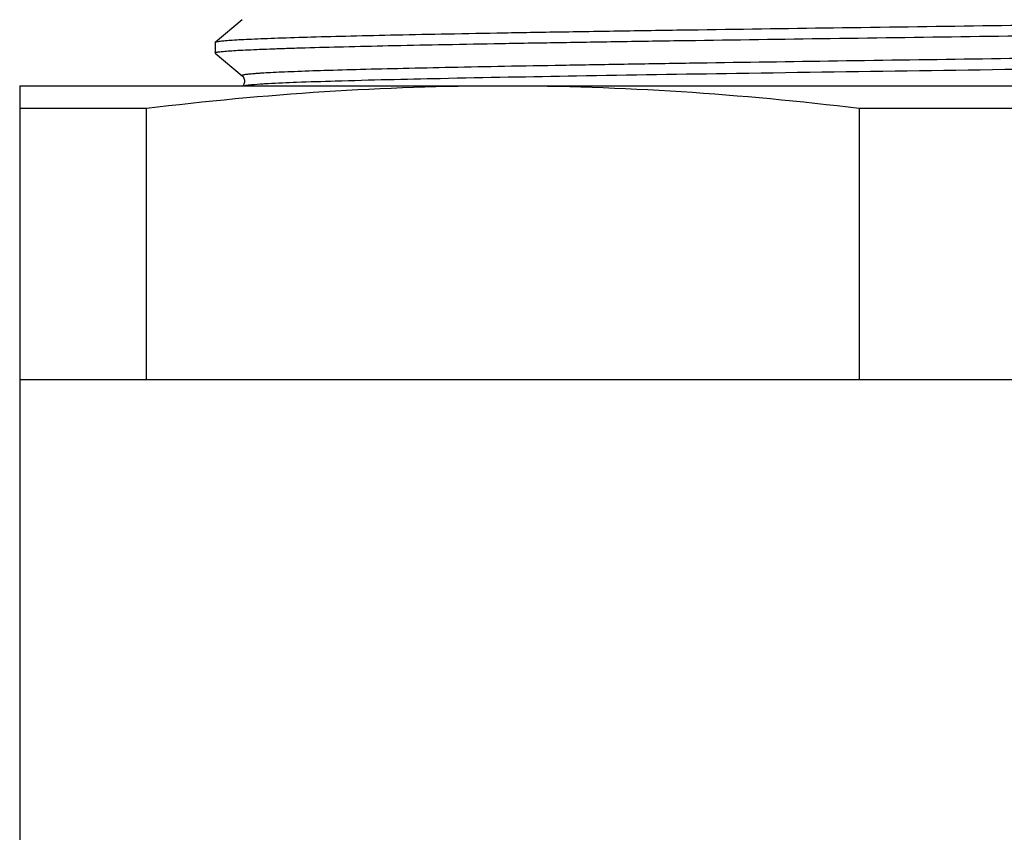
# Model space of a CAD drawing. Units: millimetres. Extents: x 0 to 297, y 0 to 210.
# Drawn here: x 160 to 171, y 163 to 173 of the extents above; entities that cross this region are included whole.
import ezdxf

# ---------------------------------------------------------------- set-up
doc = ezdxf.new("R2010")
doc.units = ezdxf.units.MM
doc.header["$LTSCALE"] = 16.335
doc.layers.get('0').update_dxf_attribs({"linetype": 'CONTINUOUS'})
doc.layers.add('GEOM_FEAT', color=7, linetype='CONTINUOUS')
doc.styles.get("Standard").update_dxf_attribs({"font": 'ARIALN.TTF'})
doc.dimstyles.new('DIMSTYLE_4', dxfattribs={"dimtxt": 5, "dimasz": 3, "dimexe": 1.5, "dimexo": 0, "dimgap": 6, "dimtad": 1, "dimlfac": 2, "dimdsep": 46, "dimtxsty": 'Standard', "dimblk": '_FILLED', "dimblk1": '_FILLED', "dimblk2": '_FILLED', "dimcen": 0, "dimazin": 2, "dimtfac": 1, "dimtofl": 0, "dimtmove": 0, "dimatfit": 3, "dimldrblk": '_FILLED', "dimfxl": 1, "dimtolj": 1, "dimarcsym": 0})

# ---------------------------------------------------------------- blocks, each defined once
blk = doc.blocks.new('_FILLED')
at = {"color": 0, "linetype": 'ByBlock'}
blk.add_solid([(0, 0), (-1, 0.2667), (-1, -0.2667)], dxfattribs=at)
blk = doc.blocks.new('*D4')
at = {"color": 7, "linetype": 'Continuous', "transparency": 16777216}
for p, q in [((159.6, 169.961), (159.6, 146.668)), ((182.6, 169.961), (182.6, 146.668)), ((159.6, 148.168), (171.1, 148.168)), ((182.6, 148.168), (171.1, 148.168)), ((171.1, 148.168), (178.891, 148.168))]:
    blk.add_line(p, q, dxfattribs=at)
at = {"color": 7, "linetype": 'Continuous', "transparency": 16777216, "xscale": 3, "yscale": 3, "zscale": 3, "rotation": 180}
blk.add_blockref('_FILLED', (159.6, 148.168), dxfattribs=at)
at = {"color": 7, "linetype": 'Continuous', "transparency": 16777216, "xscale": 3, "yscale": 3, "zscale": 3}
blk.add_blockref('_FILLED', (182.6, 148.168), dxfattribs=at)
at = {"color": 7, "linetype": 'Continuous', "transparency": 16777216}
for s, p in [('[', (196.272, 145.668)), (']', (209.052, 145.668)), ('46', (184.891, 145.668)), ('1.81', (197.876, 145.668))]:
    blk.add_text(s, height=5, dxfattribs=at).set_placement(p)

msp = doc.modelspace()

# ---------------------------------------------------------------- linework, layer by layer
at = {"layer": 'GEOM_FEAT', "color": 7, "linetype": 'Continuous'}
for p, q in [((162.2486, 172.6303), (161.9261, 172.3596)), ((161.9261, 172.3596), (161.9249, 172.3575)), ((161.9249, 172.3575), (161.9249, 172.2351)), ((161.9261, 172.233), (162.2486, 171.9624)), ((159.5999, 171.8447), (159.5999, 168.3448)), ((159.5999, 171.8447), (182.5999, 171.8447)), ((159.5999, 171.5768), (161.1073, 171.5768)), ((161.1073, 168.3448), (161.1073, 171.5768)), ((169.5926, 171.5768), (172.6073, 171.5768)), ((169.5926, 171.5768), (169.5926, 168.3448)), ((182.5999, 168.3448), (159.5999, 168.3448))]:
    msp.add_line(p, q, dxfattribs=at)
msp.add_lwpolyline([(162.2486, 171.9624), (162.2578, 171.9532), (162.2693, 171.9355), (162.2767, 171.9119), (162.2765, 171.8856), (162.2686, 171.8619), (162.2578, 171.8456), (162.2569, 171.8447)], dxfattribs=at)
for points, knots in [([(180.2749, 172.7544), (180.2749, 172.753), (180.2705, 172.7501), (180.2625, 172.7478), (180.2485, 172.7446), (180.2196, 172.7403), (180.1695, 172.7349), (180.0934, 172.729), (179.9957, 172.723), (179.877, 172.7169), (179.7373, 172.7108), (179.577, 172.7047), (179.3965, 172.6986), (179.1167, 172.69), (178.72, 172.6795), (178.1906, 172.6673), (177.5935, 172.6551), (176.9346, 172.6429), (176.22, 172.6306), (175.4567, 172.6184), (174.3627, 172.6017), (172.931, 172.5812), (171.1743, 172.557), (169.4148, 172.5328), (167.9771, 172.5123), (166.8757, 172.4956), (166.1049, 172.4834), (165.3817, 172.4711), (164.7129, 172.4589), (164.1051, 172.4467), (163.5639, 172.4345), (163.0945, 172.4224), (162.7503, 172.4118), (162.5142, 172.4032), (162.3675, 172.3971), (162.2417, 172.391), (162.1369, 172.385), (162.0535, 172.379), (161.9975, 172.3737), (161.9636, 172.3693), (161.9461, 172.3663), (161.9342, 172.3634), (161.928, 172.3611), (161.9261, 172.3596)], [0, 0, 0, 0, 0.0002246, 0.0007022, 0.0014654, 0.0025202, 0.0055102, 0.0096745, 0.0150043, 0.0214877, 0.0291114, 0.0378565, 0.0477019, 0.0586258, 0.0835995, 0.1125412, 0.145174, 0.181188, 0.2202406, 0.2619588, 0.3059459, 0.3990321, 0.4959598, 0.5930436, 0.686592, 0.7309198, 0.773048, 0.8125756, 0.8491251, 0.8823493, 0.9119319, 0.9375901, 0.9590815, 0.9681989, 0.9762021, 0.9830706, 0.9887897, 0.9933472, 0.9967325, 0.9979845, 0.9989436, 0.9996122, 1, 1, 1, 1]), ([(161.9249, 172.2351), (161.9249, 172.2365), (161.9293, 172.2394), (161.9373, 172.2417), (161.9513, 172.2449), (161.9803, 172.2492), (162.0304, 172.2546), (162.1065, 172.2605), (162.2041, 172.2665), (162.3229, 172.2726), (162.4626, 172.2787), (162.6229, 172.2848), (162.8034, 172.2909), (163.0832, 172.2995), (163.4798, 172.31), (164.0093, 172.3222), (164.6063, 172.3344), (165.2653, 172.3466), (165.9798, 172.3589), (166.7431, 172.3711), (167.8371, 172.3878), (169.2689, 172.4083), (171.0256, 172.4325), (172.7851, 172.4567), (174.2227, 172.4772), (175.3241, 172.4939), (176.0949, 172.5061), (176.8182, 172.5184), (177.4869, 172.5306), (178.0948, 172.5428), (178.636, 172.555), (179.1054, 172.5671), (179.4495, 172.5777), (179.6856, 172.5863), (179.8323, 172.5924), (179.9582, 172.5985), (180.0629, 172.6045), (180.1463, 172.6105), (180.2023, 172.6158), (180.2363, 172.6202), (180.2537, 172.6232), (180.2656, 172.6261), (180.2719, 172.6284), (180.2737, 172.6299)], [0, 0, 0, 0, 0.0002246, 0.0007022, 0.0014654, 0.0025202, 0.0055102, 0.0096745, 0.0150042, 0.0214876, 0.0291113, 0.0378564, 0.0477019, 0.0586259, 0.0835998, 0.1125414, 0.1451743, 0.1811887, 0.2202414, 0.2619596, 0.3059469, 0.3990329, 0.4959611, 0.5930451, 0.6865932, 0.7309208, 0.7730489, 0.8125765, 0.8491258, 0.8823497, 0.9119322, 0.9375904, 0.9590818, 0.9681992, 0.9762023, 0.9830708, 0.9887898, 0.9933473, 0.9967326, 0.9979846, 0.9989436, 0.9996122, 1, 1, 1, 1]), ([(179.9512, 172.3592), (179.9494, 172.3577), (179.9432, 172.3554), (179.9315, 172.3525), (179.9143, 172.3495), (179.8811, 172.345), (179.8262, 172.3398), (179.7447, 172.3337), (179.6423, 172.3277), (179.5194, 172.3216), (179.3762, 172.3154), (179.1457, 172.3067), (178.8099, 172.2962), (178.3521, 172.284), (177.8245, 172.2717), (177.2321, 172.2594), (176.5806, 172.2471), (175.8764, 172.2348), (175.1262, 172.2225), (174.0551, 172.2058), (172.6584, 172.1852), (170.9509, 172.1608), (169.2491, 172.1365), (167.8643, 172.1159), (166.8083, 172.0991), (166.0732, 172.0868), (165.3866, 172.0745), (164.7549, 172.0622), (164.1844, 172.0499), (163.6805, 172.0377), (163.248, 172.0255), (162.9342, 172.0149), (162.722, 172.0062), (162.5929, 172.0001), (162.498, 171.9948), (162.4324, 171.9905), (162.3911, 171.9874), (162.3549, 171.9843), (162.3241, 171.9813), (162.2985, 171.9782), (162.2782, 171.9752), (162.2632, 171.9722), (162.2539, 171.9697), (162.2494, 171.9673), (162.2475, 171.9658), (162.2472, 171.9637), (162.2481, 171.9628), (162.2486, 171.9624)], [0, 0, 0, 0, 0.0004007, 0.0010845, 0.0020614, 0.0033341, 0.0067696, 0.0113887, 0.0171808, 0.0241335, 0.0322316, 0.0414543, 0.0631857, 0.089119, 0.1190067, 0.1525602, 0.1894568, 0.2293423, 0.2718318, 0.3165165, 0.4107346, 0.5083766, 0.6056913, 0.6989398, 0.7429098, 0.7845396, 0.8234291, 0.8592032, 0.8915177, 0.9200628, 0.9445626, 0.9647828, 0.9732262, 0.9805308, 0.9866784, 0.9893144, 0.9916566, 0.9937037, 0.9954546, 0.9969085, 0.9980657, 0.9989278, 0.9994991, 0.9996808, 0.9998021, 0.99989, 1, 1, 1, 1]), ([(176.9501, 172.124), (176.2995, 172.1116), (174.9069, 172.0883), (171.9677, 172.0446), (169.6791, 172.013), (168.1324, 171.9896)], [0, 0, 0, 0, 0.2213636, 0.4738039, 1, 1, 1, 1]), ([(168.1324, 171.9896), (167.4973, 171.98), (166.321, 171.9615), (164.7287, 171.9324), (163.6184, 171.9071), (162.9358, 171.8852), (162.6691, 171.874), (162.5557, 171.8678)], [0, 0, 0, 0, 0.3416115, 0.6327139, 0.856479, 0.9389013, 1, 1, 1, 1]), ([(161.1073, 171.5768), (161.8113, 171.6622), (163.2234, 171.7973), (164.6414, 171.8447), (165.3499, 171.8447)], [0, 0, 0, 0, 0.5002452, 1, 1, 1, 1]), ([(162.3588, 171.8544), (162.3504, 171.8537), (162.3232, 171.851), (162.2959, 171.848), (162.2773, 171.8447)], [0, 0, 0, 0, 0.308494, 1, 1, 1, 1]), ([(162.5557, 171.8678), (162.5363, 171.8667), (162.4706, 171.863), (162.4049, 171.8586), (162.3588, 171.8544)], [0, 0, 0, 0, 0.2958571, 1, 1, 1, 1]), ([(165.3499, 171.8447), (166.0584, 171.8447), (167.4765, 171.7973), (168.8885, 171.6622), (169.5926, 171.5768)], [0, 0, 0, 0, 0.4997548, 1, 1, 1, 1])]:
    msp.add_open_spline(points, degree=3, knots=knots, dxfattribs=at)

# ---------------------------------------------------------------- dimensions: what is measured, and where the dimension line sits
at = {"color": 7, "linetype": 'Continuous'}
dim = msp.add_linear_dim(base=(182.5999, 148.1684), p1=(159.5999, 169.9608), p2=(182.5999, 169.9608), dimstyle='DIMSTYLE_4', override={"dimtad": 0, "dimtih": 1, "dimtoh": 1}, dxfattribs=at)
dim.commit()
dim.dimension.update_dxf_attribs({"geometry": '*D4', "text_midpoint": (197.7739, 148.1684), "dimtype": 160})

doc.saveas('drawing.dxf')
